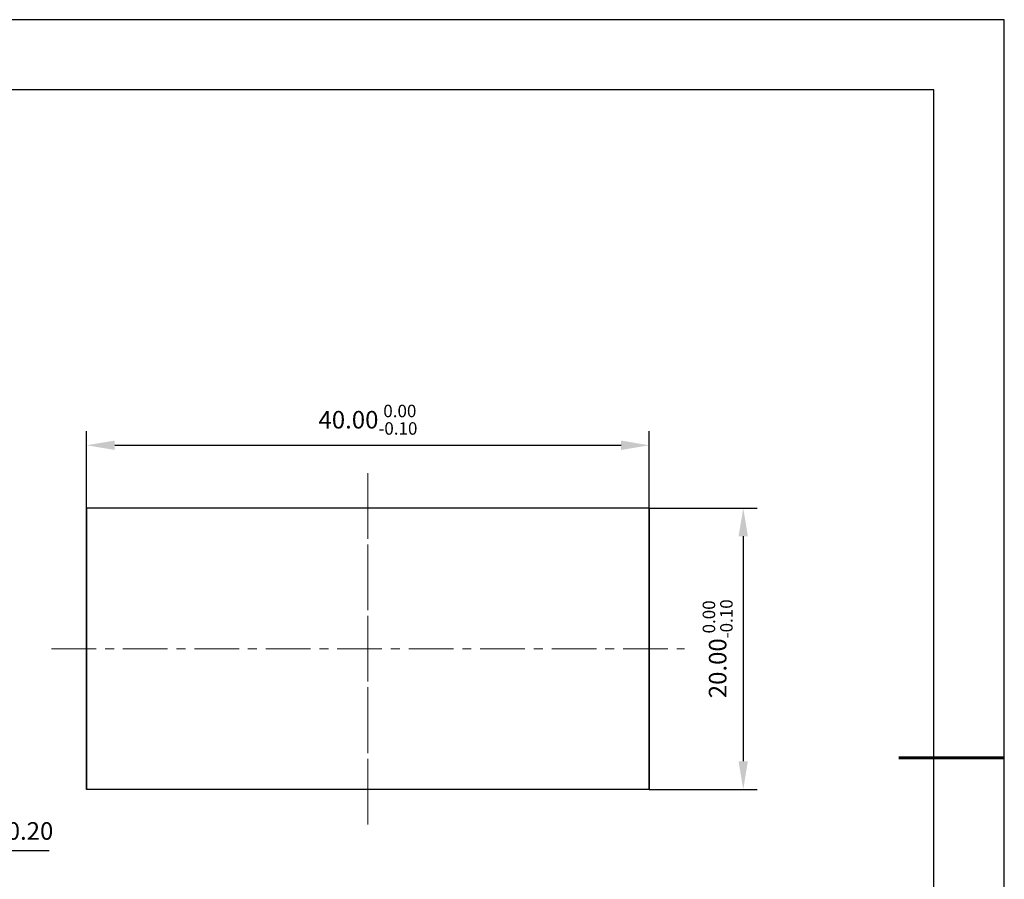
# Model space of a CAD drawing. Units: millimetres. Extents: x 0 to 297, y -2 to 208.
# Drawn here: x 157 to 297, y 86 to 208 of the extents above; entities that cross this region are included whole.
import ezdxf

# ---------------------------------------------------------------- set-up
doc = ezdxf.new("R2010")
doc.units = ezdxf.units.MM
doc.header["$PDSIZE"] = -1
doc.linetypes.add('CENTER', pattern=[10.16, 6.35, -1.27, 1.27, -1.27])
for name, color, linetype, lineweight in [('3中心线层', 1, 'CENTER', 9), ('7标注层', 4, 'Continuous', 5), ('粗实线层', 7, 'Continuous', 25)]:
    doc.layers.add(name, color=color, linetype=linetype, lineweight=lineweight)
doc.layers.add('细实线层', color=7, linetype='Continuous')
doc.styles.add('TH-GBD2M', font='calibri.ttf', dxfattribs={"width": 0.8, "height": 2.5})
doc.dimstyles.new('TH-GBD2M', dxfattribs={"dimtxt": 2.5, "dimasz": 4, "dimexe": 2, "dimexo": 0, "dimgap": 1.5, "dimtad": 1, "dimzin": 1, "dimdsep": 46, "dimtxsty": 'TH-GBD2M', "dimcen": 0, "dimclrt": 3, "dimadec": 0, "dimazin": 3, "dimtfac": 1, "dimtofl": 0, "dimtmove": 0, "dimatfit": 3, "dimfxl": 1, "dimtolj": 1, "dimtzin": 0, "dimarcsym": 0})

# ---------------------------------------------------------------- blocks, each defined once
blk = doc.blocks.new('*X6')
at = {"layer": '粗实线层'}
for p, q in [((138.5, 95), (-138.5, 95)), ((138.5, -95), (138.5, 95))]:
    blk.add_line(p, q, dxfattribs=at)
at = {"layer": '粗实线层', "lineweight": 60}
blk.add_line((148.5, 0), (133.5, 0), dxfattribs=at)
at = {"layer": '细实线层'}
for p, q in [((148.5, 105), (-148.5, 105)), ((148.5, -105), (148.5, 105))]:
    blk.add_line(p, q, dxfattribs=at)
blk = doc.blocks.new('*D18')
at = {"layer": '7标注层', "color": 0, "lineweight": -2, "transparency": 16777216}
for p, q in [((130.33, 118.71), (130.33, 88.01)), ((137.31, 118.71), (137.31, 88.01)), ((126.33, 90.01), (122.33, 90.01)), ((141.31, 90.01), (160.79, 90.01))]:
    blk.add_line(p, q, dxfattribs=at)
at = {"layer": '7标注层', "color": 0, "transparency": 16777216}
for points in [[(126.33, 90.68), (126.33, 89.35), (130.33, 90.01)], [(141.31, 90.68), (141.31, 89.35), (137.31, 90.01)]]:
    blk.add_solid(points, dxfattribs=at)
at = {"layer": 'Defpoints', "color": 0, "transparency": 16777216}
for p in [(130.33, 118.71), (137.31, 118.71), (137.31, 90.01)]:
    blk.add_point(p, dxfattribs=at)
at = {"layer": '7标注层', "color": 3, "transparency": 16777216, "insert": (153.05, 92.79), "char_height": 2.5, "attachment_point": 5, "style": 'TH-GBD2M'}
blk.add_mtext('\\A1;3.49±0.20', dxfattribs=at)
blk = doc.blocks.new('*D19')
at = {"layer": '7标注层', "color": 0, "lineweight": -2, "transparency": 16777216}
for p, q in [((166.12, 138.71), (166.12, 149.65)), ((246.12, 138.71), (246.12, 149.65)), ((170.12, 147.65), (242.12, 147.65))]:
    blk.add_line(p, q, dxfattribs=at)
at = {"layer": '7标注层', "color": 0, "transparency": 16777216}
for points in [[(170.12, 148.32), (170.12, 146.99), (166.12, 147.65)], [(242.12, 148.32), (242.12, 146.99), (246.12, 147.65)]]:
    blk.add_solid(points, dxfattribs=at)
at = {"layer": 'Defpoints', "color": 0, "transparency": 16777216}
for p in [(246.12, 147.65), (166.12, 138.71), (246.12, 138.71)]:
    blk.add_point(p, dxfattribs=at)
at = {"layer": '7标注层', "color": 3, "transparency": 16777216, "insert": (206.12, 151.29), "char_height": 2.5, "attachment_point": 5, "style": 'TH-GBD2M'}
blk.add_mtext('\\A1;40.00{}{\\H0.71x;\\C3;\\S 0.00^ -0.10;}', dxfattribs=at)
blk = doc.blocks.new('*D20')
at = {"layer": '7标注层', "color": 0, "lineweight": -2, "transparency": 16777216}
for p, q in [((246.12, 138.71), (261.48, 138.71)), ((259.48, 134.71), (259.48, 102.71)), ((246.12, 98.71), (261.48, 98.71))]:
    blk.add_line(p, q, dxfattribs=at)
at = {"layer": '7标注层', "color": 0, "transparency": 16777216}
for points in [[(258.81, 134.71), (260.14, 134.71), (259.48, 138.71)], [(258.81, 102.71), (260.14, 102.71), (259.48, 98.71)]]:
    blk.add_solid(points, dxfattribs=at)
at = {"layer": 'Defpoints', "color": 0, "transparency": 16777216}
for p in [(246.12, 138.71), (246.12, 98.71), (259.48, 98.71)]:
    blk.add_point(p, dxfattribs=at)
at = {"layer": '7标注层', "color": 3, "transparency": 16777216, "insert": (255.84, 118.71), "char_height": 2.5, "attachment_point": 5, "rotation": 90, "style": 'TH-GBD2M'}
blk.add_mtext('\\A1;20.00{}{\\H0.71x;\\C3;\\S 0.00^ -0.10;}', dxfattribs=at)

msp = doc.modelspace()

# ---------------------------------------------------------------- linework, layer by layer
at = {"color": 7, "linetype": 'Continuous', "lineweight": 25}
for p, q in [((166.121, 138.711), (166.121, 98.711)), ((246.121, 138.711), (166.121, 138.711)), ((166.121, 98.711), (166.121, 138.711)), ((246.121, 138.711), (246.121, 98.711)), ((246.121, 98.711), (246.121, 138.711)), ((246.121, 98.711), (166.121, 98.711))]:
    msp.add_line(p, q, dxfattribs=at)
at = {"layer": '3中心线层'}
for p, q in [((206.121, 93.711), (206.121, 143.711)), ((206.121, 143.711), (206.121, 93.711)), ((206.121, 143.711), (206.121, 93.711)), ((206.121, 93.711), (206.121, 143.711)), ((161.121, 118.711), (251.121, 118.711))]:
    msp.add_line(p, q, dxfattribs=at)

# ---------------------------------------------------------------- block references
at = {"layer": '粗实线层'}
msp.add_blockref('*X6', (148.097, 103.194), dxfattribs=at)

# ---------------------------------------------------------------- dimensions: what is measured, and where the dimension line sits
at = {"layer": '7标注层'}
dim = msp.add_linear_dim(base=(246.121, 147.652), p1=(166.121, 138.711), p2=(246.121, 138.711), text='<>{}{\\H0.71x;\\C3;\\S 0.00^ -0.10;}', dimstyle='TH-GBD2M', override={"dimlfac": 0.5, "dimtp": 0, "dimtm": 0.1, "dimtdec": 2, "dimtzin": 0}, dxfattribs=at)
dim.commit()
dim.dimension.update_dxf_attribs({"geometry": '*D19', "text_midpoint": (206.121, 151.285)})
dim = msp.add_linear_dim(base=(259.477, 98.711), p1=(246.121, 138.711), p2=(246.121, 98.711), angle=90, text='<>{}{\\H0.71x;\\C3;\\S 0.00^ -0.10;}', dimstyle='TH-GBD2M', override={"dimlfac": 0.5, "dimtp": 0, "dimtm": 0.1, "dimtdec": 2, "dimtzin": 0}, dxfattribs=at)
dim.commit()
dim.dimension.update_dxf_attribs({"geometry": '*D20', "text_midpoint": (255.844, 118.711)})
dim = msp.add_linear_dim(base=(137.313, 90.014), p1=(130.333, 118.711), p2=(137.313, 118.711), dimstyle='TH-GBD2M', override={"dimlfac": 0.5, "dimtol": 1, "dimtp": 0.2, "dimtm": 0.2}, dxfattribs=at)
dim.commit()
dim.dimension.update_dxf_attribs({"geometry": '*D18', "text_midpoint": (153.05, 92.795)})

doc.saveas('drawing.dxf')
